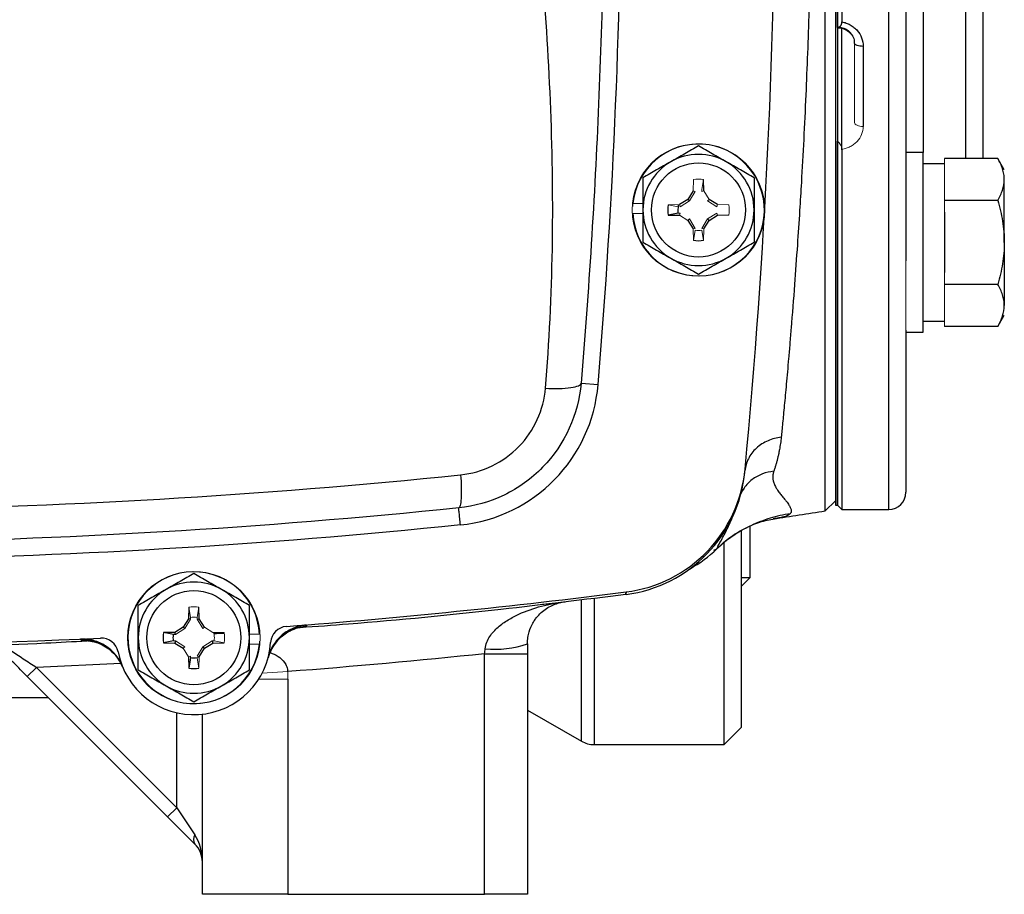
# Model space of a CAD drawing. Units: inches. Extents: x -55.5 to 41.3, y -26.2 to 33.
# Drawn here: x 33.4 to 37.9, y -1 to 3 of the extents above; entities that cross this region are included whole.
import ezdxf

# ---------------------------------------------------------------- set-up
doc = ezdxf.new("R2010")
doc.units = ezdxf.units.IN
doc.header["$MEASUREMENT"] = 0

msp = doc.modelspace()

# ---------------------------------------------------------------- linework, layer by layer
at = {"color": 7, "linetype": 'Continuous', "lineweight": 25}
for p, q in [((37.1658, 7.0287), (37.1658, 2.973)), ((37.1461, 2.9476), (37.1461, 7.009)), ((37.4611, 5.8846), (37.4611, 1.8735)), ((37.8154, 5.4135), (37.8154, 2.7933)), ((37.0895, 0.7221), (37.0895, 3.879)), ((37.1362, 3.6428), (37.1362, 0.7491)), ((37.1461, 3.6428), (37.1461, 0.7491)), ((37.1658, 2.3842), (37.1658, 2.9423)), ((37.2642, 2.8603), (37.2642, 2.492)), ((37.8154, 2.7933), (37.8154, 2.3446)), ((37.1461, 0.7491), (37.1461, 2.4248)), ((37.1658, 2.3868), (37.1658, 0.7294)), ((37.5398, 2.3716), (37.4611, 2.3716)), ((37.5398, 1.5448), (37.5398, 2.3716)), ((37.6382, 2.3204), (37.5398, 2.3204)), ((37.8839, 2.3446), (37.6382, 2.3446)), ((37.9138, 2.2928), (37.8839, 2.3446)), ((36.5309, 2.1948), (36.5299, 2.2471)), ((37.9138, 1.9582), (37.9138, 2.248)), ((36.4818, 2.1948), (36.4579, 2.1558)), ((36.4579, 2.1558), (36.4189, 2.1319)), ((36.4649, 2.1489), (36.4579, 2.1558)), ((36.5938, 2.1319), (36.5548, 2.1558)), ((37.8839, 2.1514), (37.6382, 2.1514)), ((36.4129, 2.0926), (36.3666, 2.0838)), ((37.6382, 2.0967), (37.6382, 1.8196)), ((36.3666, 2.0838), (36.4189, 2.0829)), ((36.4579, 2.059), (36.4818, 2.0199)), ((36.5309, 2.0199), (36.5548, 2.059)), ((36.5478, 2.0659), (36.5548, 2.059)), ((36.5548, 2.059), (36.5938, 2.0829)), ((37.9138, 1.9582), (37.9138, 1.6684)), ((37.8839, 1.765), (37.6382, 1.765)), ((37.5398, 1.596), (37.6382, 1.596)), ((37.8839, 1.5717), (37.9138, 1.6235)), ((37.4611, 1.5535), (37.4611, 0.8082)), ((37.4611, 1.5448), (37.5398, 1.5448)), ((37.8839, 1.5717), (37.6382, 1.5717)), ((35.9656, 1.31), (36.0441, 1.3035)), ((36.7208, 0.9141), (36.7201, 0.9069)), ((37.0895, 0.7221), (37.1362, 0.7688)), ((37.1362, 0.7491), (37.1461, 0.7491)), ((37.1461, 0.7491), (37.1658, 0.7294)), ((37.1658, 0.7294), (37.3823, 0.7294)), ((36.8556, 0.6867), (36.8502, 0.6858)), ((36.7425, 0.6511), (36.7425, 0.4145)), ((36.7032, 0.6317), (36.7032, -0.2745)), ((36.5772, 0.5418), (36.588, 0.5461)), ((36.6244, -0.3532), (36.6244, 0.5764)), ((36.7425, 0.4145), (36.7032, 0.4145)), ((36.7425, 0.4145), (36.7032, 0.3751)), ((34.1599, 0.2786), (34.159, 0.2263)), ((34.208, 0.2263), (34.2071, 0.2786)), ((35.7886, 0.2932), (35.8928, 0.3041)), ((34.1351, 0.1873), (34.096, 0.1634)), ((34.159, 0.2263), (34.1351, 0.1873)), ((34.142, 0.1804), (34.1351, 0.1873)), ((34.1685, 0.2236), (34.159, 0.2263)), ((34.1985, 0.2236), (34.208, 0.2263)), ((34.2319, 0.1873), (34.208, 0.2263)), ((34.096, 0.1634), (34.0437, 0.1625)), ((34.09, 0.1537), (34.0437, 0.1625)), ((34.0988, 0.1539), (34.096, 0.1634)), ((34.2752, 0.1593), (34.3231, 0.1628)), ((34.09, 0.1241), (34.0437, 0.1153)), ((34.0437, 0.1153), (34.096, 0.1144)), ((34.0988, 0.1239), (34.096, 0.1144)), ((34.096, 0.1144), (34.1351, 0.0904)), ((34.225, 0.0974), (34.2319, 0.0904)), ((34.2319, 0.0904), (34.2709, 0.1144)), ((34.2682, 0.1239), (34.2709, 0.1144)), ((34.2709, 0.1144), (34.3232, 0.1153)), ((34.159, 0.0514), (34.1599, -0.0009)), ((34.1687, 0.0454), (34.1599, -0.0009)), ((34.208, 0.0514), (34.2319, 0.0904)), ((35.5221, 0.0648), (35.7189, 0.0648)), ((35.5221, -1.0422), (35.5221, 0.0648)), ((35.7189, 0.0648), (35.7189, -1.0422)), ((33.4589, 0.0021), (33.4172, -0.0397)), ((33.4589, 0.0021), (34.1048, -0.6437)), ((34.063, -0.6855), (33.4172, -0.0397)), ((34.6166, -0.0517), (34.6166, -1.0422)), ((30.9158, -0.1367), (33.5142, -0.1367)), ((34.2229, -1.0422), (34.2229, -0.2132)), ((35.7189, -0.1941), (35.9671, -0.3374)), ((36.6244, -0.3532), (36.7032, -0.2745)), ((36.0262, -0.3532), (36.6244, -0.3532)), ((34.1048, -0.6437), (34.063, -0.6855)), ((34.1048, -0.6437), (34.1883, -0.769)), ((34.1883, -0.8108), (34.063, -0.6855)), ((34.6166, -1.0422), (34.2229, -1.0422)), ((34.6166, -1.0422), (35.5221, -1.0422)), ((35.7189, -1.0422), (35.5221, -1.0422))]:
    msp.add_line(p, q, dxfattribs=at)
at = {"color": 8, "linetype": 'Continuous', "lineweight": 25}
for p, q in [((37.3823, 1.6519), (37.3823, 7.0287)), ((37.7366, 2.7377), (37.7366, 5.4135)), ((37.5398, 5.3865), (37.5398, 2.7377)), ((37.5398, 2.7377), (37.5398, 2.3716)), ((37.7366, 2.3446), (37.7366, 2.7377)), ((36.4126, 2.0962), (36.4142, 2.1318)), ((37.3823, 0.7294), (37.3823, 1.6519)), ((36.0262, 0.3211), (36.0262, -0.3532)), ((35.9671, -0.3374), (35.9671, 0.3128)), ((34.7, 0.1913), (34.687, 0.1886)), ((33.6778, 0.1255), (33.6644, 0.1265)), ((33.8472, 0.0208), (33.4589, 0.0021)), ((34.1048, -0.6437), (34.1048, -0.2066))]:
    msp.add_line(p, q, dxfattribs=at)
at = {"color": 144, "linetype": 'Continuous', "lineweight": 18}
for p, q in [((37.2248, 2.5093), (37.2248, 2.8731)), ((37.6382, 2.3446), (37.6382, 2.3173)), ((37.6382, 2.3173), (37.6382, 2.1787)), ((36.4827, 2.2471), (36.4818, 2.1948)), ((36.5212, 2.2009), (36.5299, 2.2471)), ((36.4913, 2.1921), (36.4649, 2.1489)), ((36.4913, 2.1921), (36.4818, 2.1948)), ((36.5213, 2.1921), (36.5212, 2.2009)), ((36.5213, 2.1921), (36.5309, 2.1948)), ((36.5548, 2.1558), (36.5309, 2.1948)), ((37.6382, 2.1787), (37.6382, 2.1514)), ((36.2046, 2.137), (36.2504, 2.137)), ((36.4189, 2.1319), (36.3666, 2.131)), ((36.4129, 2.1222), (36.3666, 2.131)), ((36.4217, 2.1224), (36.4189, 2.1319)), ((36.4649, 2.1489), (36.4217, 2.1224)), ((36.5478, 2.1489), (36.5548, 2.1558)), ((36.591, 2.1224), (36.5478, 2.1489)), ((36.591, 2.1224), (36.5938, 2.1319)), ((36.6461, 2.131), (36.5938, 2.1319)), ((37.6382, 2.1514), (37.6382, 2.0967)), ((36.2036, 2.0916), (36.2504, 2.0916)), ((36.4129, 2.0926), (36.4217, 2.0924)), ((36.4217, 2.0924), (36.4189, 2.0829)), ((36.5478, 2.0659), (36.591, 2.0924)), ((36.591, 2.0924), (36.5938, 2.0829)), ((36.4189, 2.0829), (36.4579, 2.059)), ((36.4649, 2.0659), (36.4579, 2.059)), ((36.4649, 2.0659), (36.4913, 2.0227)), ((36.5213, 2.0227), (36.5478, 2.0659)), ((36.5938, 2.0829), (36.6461, 2.0838)), ((36.4913, 2.0227), (36.4818, 2.0199)), ((36.4818, 2.0199), (36.4827, 1.9676)), ((36.4915, 2.0139), (36.4827, 1.9676)), ((36.5212, 2.0139), (36.5299, 1.9676)), ((36.5213, 2.0227), (36.5309, 2.0199)), ((36.5299, 1.9676), (36.5309, 2.0199)), ((37.4611, 1.5535), (37.4611, 1.8735)), ((37.6382, 1.8196), (37.6382, 1.765)), ((37.6382, 1.765), (37.6382, 1.7376)), ((37.6382, 1.7376), (37.6382, 1.5991)), ((37.6382, 1.5991), (37.6382, 1.5717)), ((35.5221, 0.7614), (35.5244, 0.76)), ((34.1687, 0.2324), (34.1599, 0.2786)), ((34.1983, 0.2324), (34.2071, 0.2786)), ((34.1687, 0.2324), (34.1685, 0.2236)), ((34.1985, 0.2236), (34.1983, 0.2324)), ((34.1685, 0.2236), (34.142, 0.1804)), ((34.225, 0.1804), (34.1985, 0.2236)), ((34.225, 0.1804), (34.2319, 0.1873)), ((34.2709, 0.1634), (34.2319, 0.1873)), ((34.0988, 0.1539), (34.09, 0.1537)), ((34.142, 0.1804), (34.0988, 0.1539)), ((34.3232, 0.1625), (34.2709, 0.1634)), ((34.2737, 0.1648), (34.2768, 0.1537)), ((34.4862, 0.1546), (34.4394, 0.1546)), ((34.09, 0.1241), (34.0988, 0.1239)), ((34.0988, 0.1239), (34.142, 0.0974)), ((34.142, 0.0974), (34.1351, 0.0904)), ((34.1985, 0.0542), (34.225, 0.0974)), ((34.225, 0.0974), (34.2682, 0.1239)), ((34.2682, 0.1239), (34.277, 0.1241)), ((34.277, 0.1241), (34.3232, 0.1153)), ((34.4852, 0.1093), (34.4394, 0.1093)), ((34.1351, 0.0904), (34.159, 0.0514)), ((34.1685, 0.0542), (34.159, 0.0514)), ((34.1685, 0.0542), (34.1687, 0.0454)), ((34.208, 0.0483), (34.1983, 0.0456)), ((34.1983, 0.0454), (34.2071, -0.0009)), ((34.1985, 0.0542), (34.208, 0.0514)), ((34.2071, -0.0009), (34.208, 0.0514)), ((34.4981, -0.0241), (34.6156, -0.0172)), ((34.4822, -0.0517), (34.6166, -0.0517))]:
    msp.add_line(p, q, dxfattribs=at)
at = {"color": 7, "linetype": 'Continuous', "lineweight": 25, "flags": 128}
msp.add_lwpolyline([(37.2642, 2.8603), (37.2565, 2.8606), (37.2491, 2.8613), (37.2423, 2.8625), (37.2364, 2.8641), (37.2315, 2.866), (37.2278, 2.8682), (37.2256, 2.8706), (37.2248, 2.8731)], dxfattribs=at)
at = {"color": 144, "linetype": 'Continuous', "lineweight": 18, "flags": 128}
msp.add_lwpolyline([(37.2642, 2.492), (37.2565, 2.4923), (37.2491, 2.4933), (37.2423, 2.4949), (37.2364, 2.4971), (37.2315, 2.4997), (37.2278, 2.5027), (37.2256, 2.5059), (37.2248, 2.5093)], dxfattribs=at)
at = {"color": 144, "linetype": 'Continuous', "lineweight": 18}
for centre in [(36.5063, 2.1074), (34.1835, 0.1389)]:
    msp.add_circle(centre, 0.3051, dxfattribs=at)
at = {"color": 7, "linetype": 'Continuous', "lineweight": 25}
for centre in [(36.5063, 2.1074), (34.1835, 0.1389)]:
    msp.add_circle(centre, 0.2165, dxfattribs=at)
for centre, radius, start, end in [((5.3646, 3.879), 31.4961, 354.59969, 5.40031), ((5.3646, 3.879), 30.7874, 355.20119, 4.79881), ((36.5063, 2.1074), 0.3031, 182.9777, 174.3905), ((36.5063, 2.1074), 0.2559, 60, 120), ((36.5063, 2.1074), 0.2559, 120, 180), ((36.5063, 2.1074), 0.2559, 0, 60), ((36.5063, 2.1074), 0.1417, 170.4059, 189.5941), ((36.5063, 2.1074), 0.2559, 180, 240), ((36.5063, 2.1074), 0.2559, 300, 0), ((36.5063, 2.1074), 0.1417, 260.4059, 279.5941), ((36.5063, 2.1074), 0.2559, 240, 300), ((35.3379, 1.3627), 0.7087, 275.8975, 355.2012), ((36.0937, 0.9741), 0.6299, 277.2191, 354.5997), ((36.0927, 0.9628), 0.6299, 277.2911, 354.6067), ((37.3823, 0.8082), 0.0787, 270, 360), ((32.215, 31.8387), 31.4961, 278.46291, 278.90325), ((36.1618, 1.0014), 0.6248, 299.2826, 313.3863), ((34.1835, 0.1389), 0.3031, 2.9777, 354.3905), ((34.1835, 0.1389), 0.2559, 60, 120), ((34.1835, 0.1389), 0.2559, 120, 180), ((34.1835, 0.1389), 0.2559, 0, 60), ((32.215, 31.5956), 31.4961, 274.36062, 277.21907), ((34.7156, -0.0049), 0.1968, 94.5228, 164.8756), ((34.6157, 0.1122), 0.0787, 94.3606, 176.4641), ((32.215, 31.5956), 31.4961, 267.19902, 272.80098), ((33.7579, 0.0585), 0.0787, 10.6975, 92.801), ((34.1835, 0.1389), 0.2559, 180, 240), ((34.1835, 0.1389), 0.1417, 170.4059, 189.5941), ((34.1835, 0.1389), 0.2559, 300, 0), ((33.6735, -0.0701), 0.1968, 22.2874, 92.642), ((34.1835, 0.1389), 0.3543, 190.6975, 356.4641), ((35.572, 0.5213), 0.4358, 263.7373, 289.7026), ((34.1835, 0.1389), 0.1417, 260.4059, 279.5941), ((34.1835, 0.1389), 0.2559, 240, 300), ((36.0262, -0.2351), 0.1181, 240, 270), ((34.2182, -0.7899), 0.0365, 145.1431, 214.8569), ((34.1048, -0.8943), 0.1181, 360, 45)]:
    msp.add_arc(centre, radius, start, end, dxfattribs=at)
at = {"color": 144, "linetype": 'Continuous', "lineweight": 18}
for centre, radius, start, end in [((36.5063, 2.1074), 0.1417, 80.4059, 99.5941), ((36.5063, 2.1074), 0.3031, 174.3905, 177.0223), ((36.5063, 2.1074), 0.1417, 350.4059, 9.5941), ((34.1835, 0.1389), 0.1417, 80.4059, 99.5941), ((34.1835, 0.1389), 0.1417, 350.4059, 9.5941), ((34.1835, 0.1389), 0.3031, 354.3905, 357.0223)]:
    msp.add_arc(centre, radius, start, end, dxfattribs=at)
at = {"color": 7, "linetype": 'Continuous', "lineweight": 25}
msp.add_ellipse((34.1048, -0.8943), major_axis=(0, 0.1772), ratio=0.666667, start_param=4.712389, end_param=5.497787, dxfattribs=at)
for points, knots in [([(36.887, 6.6966), (36.8875, 6.6911), (36.8887, 6.6798), (36.8904, 6.6619), (36.8923, 6.643), (36.8943, 6.6229), (36.8964, 6.6016), (36.8986, 6.5791), (36.9008, 6.5552), (36.9032, 6.53), (36.9057, 6.5034), (36.9083, 6.4754), (36.911, 6.4458), (36.9138, 6.4147), (36.9167, 6.3821), (36.9197, 6.3477), (36.9228, 6.3117), (36.926, 6.274), (36.9293, 6.2344), (36.9368, 6.144), (36.9476, 6.0059), (36.9606, 5.8233), (36.9711, 5.6649), (36.9824, 5.4811), (36.994, 5.2617), (37.0057, 4.9967), (37.0168, 4.6811), (37.0252, 4.3098), (37.0274, 4.0214), (37.0274, 3.737), (37.0252, 3.4485), (37.0157, 3.031), (37.0003, 2.6208), (36.9849, 2.3179), (36.9711, 2.093), (36.9606, 1.9346), (36.9476, 1.7519), (36.9359, 1.6025), (36.9267, 1.4921), (36.921, 1.4248), (36.9156, 1.3631), (36.9105, 1.3066), (36.9058, 1.255), (36.9014, 1.2082), (36.8973, 1.1657), (36.8935, 1.1274), (36.8901, 1.0929), (36.888, 1.0717), (36.887, 1.0615)], [0, 0, 0, 0, 0.005073, 0.010364, 0.015875, 0.021603, 0.02755, 0.033716, 0.0401, 0.046702, 0.053522, 0.06056, 0.067817, 0.075291, 0.082983, 0.090892, 0.09902, 0.107364, 0.115926, 0.124706, 0.164917, 0.199105, 0.227278, 0.249446, 0.293749, 0.335455, 0.374573, 0.438049, 0.49998, 0.500028, 0.561965, 0.625453, 0.685108, 0.750602, 0.772761, 0.800935, 0.835131, 0.875361, 0.890995, 0.905927, 0.920155, 0.933679, 0.946497, 0.958611, 0.970018, 0.980719, 0.990713, 1, 1, 1, 1]), ([(35.9656, 6.448), (36.0014, 6.0222), (36.0281, 5.5975), (36.064, 4.745), (36.0731, 4.3173), (36.0734, 3.4581), (36.0645, 3.0268), (36.0284, 2.1653), (36.0013, 1.7352), (35.9656, 1.31)], [0, 0, 0, 0, 0.25, 0.25, 0.5, 0.5, 0.75, 0.75, 1, 1, 1, 1]), ([(35.8021, 1.2868), (35.8378, 1.7131), (35.8424, 2.1413), (35.8101, 2.9976), (35.7733, 3.4258), (35.6806, 4.2806), (35.6247, 4.7072), (35.5182, 5.5608), (35.4675, 5.9878), (35.4315, 6.4175)], [0, 0, 0, 0, 0.25, 0.25, 0.5, 0.5, 0.75, 0.75, 1, 1, 1, 1]), ([(37.1461, 2.9476), (37.1486, 2.9482), (37.151, 2.9491), (37.1556, 2.9515), (37.1577, 2.953), (37.1615, 2.9572), (37.1631, 2.9598), (37.1652, 2.9658), (37.1658, 2.9693), (37.1658, 2.973)], [0, 0, 0, 0, 0.25, 0.25, 0.5, 0.5, 0.75, 0.75, 1, 1, 1, 1]), ([(37.1658, 2.973), (37.1727, 2.9719), (37.1795, 2.9701), (37.1925, 2.9656), (37.1988, 2.9627), (37.2109, 2.956), (37.2166, 2.9521), (37.2272, 2.9435), (37.2321, 2.9388), (37.2455, 2.9233), (37.2524, 2.9118), (37.2618, 2.8866), (37.2642, 2.8736), (37.2642, 2.8603)], [0, 0, 0, 0, 0.125, 0.125, 0.25, 0.25, 0.375, 0.375, 0.5, 0.5, 0.75, 0.75, 1, 1, 1, 1]), ([(37.1462, 2.9455), (37.1525, 2.9455), (37.1684, 2.9455), (37.1921, 2.9344), (37.2124, 2.9151), (37.224, 2.893), (37.2235, 2.8786), (37.2233, 2.873)], [0, 0, 0, 0, 0.14885, 0.377375, 0.609659, 0.849122, 1, 1, 1, 1]), ([(36.5063, 2.4029), (36.4854, 2.3908), (36.4643, 2.3786), (36.4217, 2.354), (36.4002, 2.3416), (36.3784, 2.329)], [0, 0, 0, 0, 0.5, 0.5, 1, 1, 1, 1]), ([(36.6343, 2.329), (36.6234, 2.3353), (36.6125, 2.3416), (36.5909, 2.354), (36.5802, 2.3602), (36.5483, 2.3787), (36.5272, 2.3908), (36.5063, 2.4029)], [0, 0, 0, 0, 0.25, 0.25, 0.5, 0.5, 1, 1, 1, 1]), ([(36.3784, 2.329), (36.3675, 2.3227), (36.3566, 2.3164), (36.335, 2.304), (36.3243, 2.2978), (36.2924, 2.2793), (36.2713, 2.2672), (36.2504, 2.2551)], [0, 0, 0, 0, 0.25, 0.25, 0.5, 0.5, 1, 1, 1, 1]), ([(36.7622, 2.2551), (36.7413, 2.2672), (36.7202, 2.2794), (36.6776, 2.304), (36.6561, 2.3164), (36.6343, 2.329)], [0, 0, 0, 0, 0.5, 0.5, 1, 1, 1, 1]), ([(37.9138, 2.248), (37.9138, 2.2562), (37.9131, 2.2644), (37.9104, 2.2807), (37.9083, 2.2888), (37.9005, 2.3129), (37.893, 2.3288), (37.8839, 2.3446)], [0, 0, 0, 0, 0.25, 0.25, 0.5, 0.5, 1, 1, 1, 1]), ([(36.2504, 2.2551), (36.2504, 2.2311), (36.2504, 2.2065), (36.2504, 2.1572), (36.2504, 2.1324), (36.2504, 2.1074)], [0, 0, 0, 0, 0.5, 0.5, 1, 1, 1, 1]), ([(36.7622, 2.2551), (36.7622, 2.2311), (36.7622, 2.2065), (36.7622, 2.1572), (36.7622, 2.1324), (36.7622, 2.1074)], [0, 0, 0, 0, 0.5, 0.5, 1, 1, 1, 1]), ([(37.8839, 2.1514), (37.893, 2.1672), (37.9006, 2.1831), (37.911, 2.2153), (37.9138, 2.2315), (37.9138, 2.248)], [0, 0, 0, 0, 0.5, 0.5, 1, 1, 1, 1]), ([(37.8839, 2.1514), (37.893, 2.1199), (37.9006, 2.0878), (37.911, 2.0233), (37.9138, 1.9908), (37.9138, 1.9582)], [0, 0, 0, 0, 0.5, 0.5, 1, 1, 1, 1]), ([(36.2504, 2.1074), (36.2504, 2.0824), (36.2504, 2.057), (36.2504, 2.0077), (36.2504, 1.9835), (36.2504, 1.9596)], [0, 0, 0, 0, 0.5, 0.5, 1, 1, 1, 1]), ([(36.7622, 2.1074), (36.7622, 2.0824), (36.7622, 2.057), (36.7622, 2.0077), (36.7622, 1.9835), (36.7622, 1.9596)], [0, 0, 0, 0, 0.5, 0.5, 1, 1, 1, 1]), ([(36.2504, 1.9596), (36.2714, 1.9476), (36.2924, 1.9354), (36.335, 1.9108), (36.3566, 1.8984), (36.3784, 1.8858)], [0, 0, 0, 0, 0.5, 0.5, 1, 1, 1, 1]), ([(36.6343, 1.8858), (36.6451, 1.892), (36.656, 1.8983), (36.6776, 1.9108), (36.6883, 1.917), (36.7203, 1.9354), (36.7414, 1.9476), (36.7622, 1.9596)], [0, 0, 0, 0, 0.25, 0.25, 0.5, 0.5, 1, 1, 1, 1]), ([(37.9138, 1.9582), (37.9138, 1.9255), (37.9109, 1.8924), (37.9004, 1.8278), (37.8929, 1.7962), (37.8839, 1.765)], [0, 0, 0, 0, 0.5, 0.5, 1, 1, 1, 1]), ([(36.3784, 1.8858), (36.3892, 1.8795), (36.4001, 1.8732), (36.4217, 1.8607), (36.4324, 1.8546), (36.4644, 1.8361), (36.4854, 1.824), (36.5063, 1.8119)], [0, 0, 0, 0, 0.25, 0.25, 0.5, 0.5, 1, 1, 1, 1]), ([(36.5063, 1.8119), (36.5273, 1.824), (36.5483, 1.8362), (36.591, 1.8608), (36.6125, 1.8732), (36.6343, 1.8858)], [0, 0, 0, 0, 0.5, 0.5, 1, 1, 1, 1]), ([(37.9138, 1.6684), (37.9138, 1.6766), (37.9131, 1.6848), (37.9104, 1.7011), (37.9083, 1.7092), (37.9005, 1.7333), (37.893, 1.7492), (37.8839, 1.765)], [0, 0, 0, 0, 0.25, 0.25, 0.5, 0.5, 1, 1, 1, 1]), ([(37.8839, 1.5717), (37.893, 1.5876), (37.9006, 1.6035), (37.911, 1.6356), (37.9138, 1.6519), (37.9138, 1.6684)], [0, 0, 0, 0, 0.5, 0.5, 1, 1, 1, 1]), ([(35.9656, 1.31), (35.9536, 1.1673), (35.8916, 1.0283), (35.7376, 0.8703), (35.6778, 0.8273), (35.5456, 0.7635), (35.4744, 0.7436), (35.4026, 0.7362)], [0, 0, 0, 0, 0.5, 0.5, 0.75, 0.75, 1, 1, 1, 1]), ([(35.4115, 0.8886), (35.4612, 0.8938), (35.5106, 0.9076), (35.6024, 0.9519), (35.6438, 0.9817), (35.7507, 1.0913), (35.7937, 1.1878), (35.8021, 1.2868)], [0, 0, 0, 0, 0.25, 0.25, 0.5, 0.5, 1, 1, 1, 1]), ([(35.8021, 1.2868), (35.8227, 1.2858), (35.844, 1.2854), (35.8841, 1.2864), (35.9028, 1.2878), (35.9337, 1.2922), (35.9457, 1.2952), (35.9615, 1.3021), (35.9653, 1.3061), (35.9656, 1.31)], [0, 0, 0, 0, 0.25, 0.25, 0.5, 0.5, 0.75, 0.75, 1, 1, 1, 1]), ([(36.887, 1.0615), (36.8669, 1.0592), (36.8461, 1.054), (36.8067, 1.0371), (36.7882, 1.0253), (36.757, 0.9966), (36.7445, 0.9798), (36.7269, 0.9443), (36.7219, 0.9258), (36.7202, 0.908)], [0, 0, 0, 0, 0.25, 0.25, 0.5, 0.5, 0.75, 0.75, 1, 1, 1, 1]), ([(36.887, 1.0615), (36.8865, 1.0567), (36.8855, 1.0471), (36.8836, 1.0328), (36.8814, 1.0184), (36.8789, 1.0041), (36.8761, 0.9897), (36.873, 0.9753), (36.8695, 0.961), (36.8658, 0.9467), (36.8618, 0.9325), (36.8575, 0.9184), (36.8544, 0.9092), (36.8528, 0.9045)], [0, 0, 0, 0, 0.082496, 0.166652, 0.252476, 0.339976, 0.429159, 0.520034, 0.612605, 0.706881, 0.802868, 0.900572, 1, 1, 1, 1]), ([(35.4115, 0.8886), (35.4129, 0.8689), (35.4139, 0.8488), (35.4148, 0.8113), (35.4146, 0.794), (35.4129, 0.7655), (35.4115, 0.7544), (35.4076, 0.7399), (35.4052, 0.7364), (35.4026, 0.7362)], [0, 0, 0, 0, 0.25, 0.25, 0.5, 0.5, 0.75, 0.75, 1, 1, 1, 1]), ([(36.8528, 0.9045), (36.8354, 0.9029), (36.8177, 0.899), (36.7837, 0.8862), (36.7675, 0.8772), (36.7387, 0.8552), (36.7263, 0.842), (36.7064, 0.8135), (36.699, 0.7981), (36.6941, 0.7826)], [0, 0, 0, 0, 0.25, 0.25, 0.5, 0.5, 0.75, 0.75, 1, 1, 1, 1]), ([(36.8528, 0.9045), (36.8522, 0.9029), (36.8511, 0.8995), (36.8499, 0.8945), (36.849, 0.8894), (36.8485, 0.8844), (36.8482, 0.8794), (36.8483, 0.8744), (36.8487, 0.8694), (36.85, 0.8603), (36.854, 0.847), (36.8615, 0.8313), (36.8712, 0.8159), (36.8823, 0.8008), (36.8932, 0.7875), (36.9029, 0.7762), (36.9104, 0.7668), (36.9172, 0.7578), (36.9228, 0.7495), (36.9272, 0.742), (36.9304, 0.7351), (36.9324, 0.7288), (36.9333, 0.7232), (36.9329, 0.7181), (36.9314, 0.7134), (36.9294, 0.7107), (36.9284, 0.7093)], [0, 0, 0, 0, 0.014582, 0.029446, 0.044601, 0.060057, 0.075823, 0.091906, 0.108315, 0.125057, 0.182746, 0.250682, 0.30576, 0.376937, 0.455317, 0.502934, 0.55861, 0.612878, 0.665765, 0.717299, 0.767513, 0.816438, 0.86411, 0.910567, 0.955849, 1, 1, 1, 1]), ([(35.4107, 0.6578), (35.4097, 0.6681), (35.4086, 0.6783), (35.4066, 0.6973), (35.4057, 0.706), (35.4042, 0.7205), (35.4036, 0.7263), (35.4028, 0.7341), (35.4026, 0.7362), (35.4026, 0.7362)], [0, 0, 0, 0, 0.25, 0.25, 0.5, 0.5, 0.75, 0.75, 1, 1, 1, 1]), ([(36.5861, 0.5454), (36.606, 0.5633), (36.6474, 0.6007), (36.7164, 0.6421), (36.7882, 0.6731), (36.834, 0.6821), (36.8568, 0.6866)], [0, 0, 0, 0, 0.235216, 0.490773, 0.74638, 1, 1, 1, 1]), ([(36.9284, 0.7093), (36.8975, 0.7048), (36.8665, 0.698), (36.8057, 0.6795), (36.7759, 0.668), (36.7183, 0.6403), (36.6906, 0.6243), (36.6383, 0.5885), (36.6137, 0.5686), (36.591, 0.5474)], [0, 0, 0, 0, 0.25, 0.25, 0.5, 0.5, 0.75, 0.75, 1, 1, 1, 1]), ([(34.1835, 0.4344), (34.1626, 0.4223), (34.1415, 0.4101), (34.0989, 0.3855), (34.0773, 0.3731), (34.0555, 0.3605)], [0, 0, 0, 0, 0.5, 0.5, 1, 1, 1, 1]), ([(34.3114, 0.3605), (34.3006, 0.3668), (34.2897, 0.3731), (34.2681, 0.3855), (34.2574, 0.3917), (34.2254, 0.4102), (34.2044, 0.4223), (34.1835, 0.4344)], [0, 0, 0, 0, 0.25, 0.25, 0.5, 0.5, 1, 1, 1, 1]), ([(34.0555, 0.3605), (34.0447, 0.3542), (34.0338, 0.3479), (34.0122, 0.3355), (34.0015, 0.3293), (33.9695, 0.3108), (33.9485, 0.2987), (33.9276, 0.2866)], [0, 0, 0, 0, 0.25, 0.25, 0.5, 0.5, 1, 1, 1, 1]), ([(34.4394, 0.2866), (34.4185, 0.2987), (34.3974, 0.3109), (34.3548, 0.3355), (34.3332, 0.3479), (34.3114, 0.3605)], [0, 0, 0, 0, 0.5, 0.5, 1, 1, 1, 1]), ([(34.6735, 0.1861), (34.7474, 0.1914), (35.0557, 0.2136), (35.5557, 0.2633), (35.9807, 0.3154), (36.1725, 0.3389)], [0, 0, 0, 0, 0.147505, 0.615363, 1, 1, 1, 1]), ([(33.9276, 0.1389), (33.9276, 0.1639), (33.9276, 0.1892), (33.9276, 0.2385), (33.9276, 0.2627), (33.9276, 0.2866)], [0, 0, 0, 0, 0.5, 0.5, 1, 1, 1, 1]), ([(34.4394, 0.1389), (34.4394, 0.1639), (34.4394, 0.1892), (34.4394, 0.2385), (34.4394, 0.2627), (34.4394, 0.2866)], [0, 0, 0, 0, 0.5, 0.5, 1, 1, 1, 1]), ([(35.5245, 0.0882), (35.5255, 0.0985), (35.5281, 0.1083), (35.5354, 0.127), (35.5402, 0.1359), (35.5566, 0.1608), (35.5697, 0.1747), (35.5913, 0.1936), (35.5988, 0.1995), (35.6141, 0.2106), (35.622, 0.2158), (35.6459, 0.2304), (35.6624, 0.2391), (35.7133, 0.2624), (35.7483, 0.2744), (35.8018, 0.2884), (35.8198, 0.2924), (35.8561, 0.2992), (35.8745, 0.3019), (35.8928, 0.3041)], [0, 0, 0, 0, 0.0625, 0.0625, 0.125, 0.125, 0.25, 0.25, 0.3125, 0.3125, 0.375, 0.375, 0.5, 0.5, 0.75, 0.75, 0.875, 0.875, 1, 1, 1, 1]), ([(35.7189, 0.1111), (35.7189, 0.1213), (35.7197, 0.1309), (35.7224, 0.149), (35.7244, 0.1576), (35.7313, 0.1813), (35.7372, 0.1945), (35.747, 0.212), (35.7505, 0.2174), (35.7576, 0.2275), (35.7613, 0.2322), (35.7725, 0.2454), (35.7804, 0.253), (35.7966, 0.2666), (35.8049, 0.2724), (35.8218, 0.2825), (35.8304, 0.2867), (35.8478, 0.2939), (35.8567, 0.2968), (35.8746, 0.3014), (35.8837, 0.303), (35.8928, 0.3041)], [0, 0, 0, 0, 0.0625, 0.0625, 0.125, 0.125, 0.25, 0.25, 0.3125, 0.3125, 0.375, 0.375, 0.5, 0.5, 0.625, 0.625, 0.75, 0.75, 0.875, 0.875, 1, 1, 1, 1]), ([(34.526, 0.047), (34.5303, 0.0598), (34.5386, 0.085), (34.5598, 0.1171), (34.5839, 0.1426), (34.6086, 0.161), (34.6312, 0.1733), (34.6494, 0.1804), (34.6623, 0.1843), (34.6704, 0.1862), (34.6739, 0.1868), (34.6735, 0.1868), (34.6734, 0.1867)], [0, 0, 0, 0, 0.133646, 0.261772, 0.378475, 0.483437, 0.57486, 0.65444, 0.732287, 0.825438, 0.946377, 1, 1, 1, 1]), ([(34.7016, 0.1971), (34.6987, 0.1968), (34.693, 0.1963), (34.6845, 0.195), (34.676, 0.1934), (34.6675, 0.1914), (34.659, 0.189), (34.6506, 0.1862), (34.6358, 0.1805), (34.615, 0.17), (34.5905, 0.1526), (34.5685, 0.1311), (34.554, 0.1118), (34.5443, 0.0954), (34.538, 0.083), (34.5316, 0.0677), (34.5283, 0.0563), (34.5265, 0.0501)], [0, 0, 0, 0, 0.035002, 0.070293, 0.105873, 0.141742, 0.1779, 0.214346, 0.251082, 0.372532, 0.500735, 0.618936, 0.75032, 0.796303, 0.853246, 0.921146, 1, 1, 1, 1]), ([(34.687, 0.1886), (34.6863, 0.1883), (34.6853, 0.1878), (34.6764, 0.1869), (34.6734, 0.1866)], [0, 0, 0, 0, 0.660663, 1, 1, 1, 1]), ([(33.9276, -0.0089), (33.9276, 0.0152), (33.9276, 0.0398), (33.9276, 0.0891), (33.9276, 0.1139), (33.9276, 0.1389)], [0, 0, 0, 0, 0.5, 0.5, 1, 1, 1, 1]), ([(34.0902, 0.1241), (34.0894, 0.129), (34.089, 0.1339), (34.089, 0.1438), (34.0894, 0.1488), (34.0902, 0.1537)], [0, 0, 0, 0, 0.5, 0.5, 1, 1, 1, 1]), ([(34.3232, 0.1591), (34.3216, 0.1589), (34.3077, 0.158), (34.291, 0.157), (34.2762, 0.156)], [0, 0, 0, 0, 0.117061, 1, 1, 1, 1]), ([(34.4394, -0.0089), (34.4394, 0.0152), (34.4394, 0.0398), (34.4394, 0.0891), (34.4394, 0.1139), (34.4394, 0.1389)], [0, 0, 0, 0, 0.5, 0.5, 1, 1, 1, 1]), ([(32.215, 0.0883), (32.4238, 0.0897), (32.8529, 0.0926), (33.3451, 0.1058), (33.6283, 0.121), (33.6914, 0.1244)], [0, 0, 0, 0, 0.424059, 0.871602, 1, 1, 1, 1]), ([(33.8542, 0.008), (33.8531, 0.0108), (33.8509, 0.0161), (33.8472, 0.0237), (33.8436, 0.0306), (33.8399, 0.037), (33.8363, 0.0427), (33.8328, 0.0479), (33.8294, 0.0526), (33.8263, 0.0567), (33.8175, 0.0676), (33.8022, 0.0834), (33.7776, 0.1019), (33.7512, 0.1161), (33.7271, 0.1246), (33.7074, 0.1291), (33.6923, 0.1313), (33.6772, 0.1324), (33.6672, 0.1321), (33.6622, 0.132)], [0, 0, 0, 0, 0.03661, 0.071042, 0.103298, 0.133376, 0.161276, 0.186999, 0.210544, 0.231911, 0.2511, 0.382508, 0.500754, 0.628919, 0.750332, 0.814047, 0.876897, 0.938881, 1, 1, 1, 1]), ([(33.6914, 0.1251), (33.6888, 0.1251), (33.6795, 0.1249), (33.6785, 0.1252), (33.6778, 0.1255)], [0, 0, 0, 0, 0.275158, 1, 1, 1, 1]), ([(33.6915, 0.1253), (33.6914, 0.1253), (33.691, 0.1253), (33.6946, 0.1251), (33.7035, 0.1242), (33.7193, 0.1214), (33.7425, 0.1148), (33.7705, 0.1022), (33.801, 0.0816), (33.8293, 0.0519), (33.8481, 0.0251), (33.8536, 0.0076), (33.8546, 0.0043)], [0, 0, 0, 0, 0.039774, 0.163572, 0.262622, 0.354117, 0.444346, 0.552684, 0.678437, 0.816381, 0.965036, 1, 1, 1, 1]), ([(33.4172, -0.0397), (33.3961, -0.0186), (33.3753, 0.0021), (33.3449, 0.0326), (33.3351, 0.0424), (33.3162, 0.0613), (33.3071, 0.0704), (33.2984, 0.0791)], [0, 0, 0, 0, 0.5, 0.5, 0.75, 0.75, 1, 1, 1, 1]), ([(33.3416, 0.0798), (33.3506, 0.0739), (33.3598, 0.0678), (33.3788, 0.0552), (33.3886, 0.0487), (33.4184, 0.029), (33.4386, 0.0156), (33.4589, 0.0021)], [0, 0, 0, 0, 0.25, 0.25, 0.5, 0.5, 1, 1, 1, 1]), ([(34.1983, 0.0456), (34.1934, 0.0448), (34.1885, 0.0444), (34.1785, 0.0444), (34.1736, 0.0448), (34.1687, 0.0456)], [0, 0, 0, 0, 0.5, 0.5, 1, 1, 1, 1]), ([(33.9276, -0.0089), (33.9485, -0.0209), (33.9696, -0.0331), (34.0122, -0.0577), (34.0337, -0.0701), (34.0555, -0.0827)], [0, 0, 0, 0, 0.5, 0.5, 1, 1, 1, 1]), ([(34.3114, -0.0827), (34.3223, -0.0765), (34.3332, -0.0702), (34.3548, -0.0577), (34.3655, -0.0515), (34.3975, -0.0331), (34.4185, -0.0209), (34.4394, -0.0089)], [0, 0, 0, 0, 0.25, 0.25, 0.5, 0.5, 1, 1, 1, 1]), ([(34.0555, -0.0827), (34.0664, -0.089), (34.0773, -0.0953), (34.0989, -0.1078), (34.1096, -0.1139), (34.1416, -0.1324), (34.1626, -0.1446), (34.1835, -0.1566)], [0, 0, 0, 0, 0.25, 0.25, 0.5, 0.5, 1, 1, 1, 1]), ([(34.1835, -0.1566), (34.2044, -0.1445), (34.2255, -0.1323), (34.2681, -0.1077), (34.2896, -0.0953), (34.3114, -0.0827)], [0, 0, 0, 0, 0.5, 0.5, 1, 1, 1, 1])]:
    msp.add_open_spline(points, degree=3, knots=knots, dxfattribs=at)
at = {"color": 144, "linetype": 'Continuous', "lineweight": 18}
for points, knots in [([(37.2248, 2.8731), (37.2248, 2.878), (37.2243, 2.883), (37.2223, 2.8926), (37.2208, 2.8975), (37.2169, 2.9067), (37.2145, 2.9111), (37.2088, 2.9194), (37.2055, 2.9233), (37.1946, 2.934), (37.1859, 2.9397), (37.1669, 2.9475), (37.1565, 2.9495), (37.1461, 2.9495)], [0, 0, 0, 0, 0.125, 0.125, 0.25, 0.25, 0.375, 0.375, 0.5, 0.5, 0.75, 0.75, 1, 1, 1, 1]), ([(37.2642, 2.492), (37.2642, 2.4794), (37.2618, 2.4671), (37.2524, 2.4435), (37.2455, 2.4327), (37.2321, 2.4184), (37.2272, 2.414), (37.2166, 2.406), (37.2109, 2.4024), (37.1988, 2.3962), (37.1925, 2.3936), (37.1795, 2.3894), (37.1727, 2.3878), (37.1658, 2.3868)], [0, 0, 0, 0, 0.25, 0.25, 0.5, 0.5, 0.625, 0.625, 0.75, 0.75, 0.875, 0.875, 1, 1, 1, 1]), ([(37.1658, 2.3868), (37.1658, 2.3901), (37.1652, 2.3937), (37.1631, 2.4009), (37.1615, 2.4045), (37.1559, 2.4143), (37.1511, 2.4199), (37.1461, 2.4248)], [0, 0, 0, 0, 0.25, 0.25, 0.5, 0.5, 1, 1, 1, 1]), ([(34.1687, 0.2322), (34.1736, 0.233), (34.1785, 0.2334), (34.1885, 0.2334), (34.1934, 0.233), (34.1983, 0.2322)], [0, 0, 0, 0, 0.5, 0.5, 1, 1, 1, 1]), ([(34.2768, 0.1537), (34.2776, 0.1488), (34.278, 0.1438), (34.278, 0.1339), (34.2776, 0.129), (34.2768, 0.1241)], [0, 0, 0, 0, 0.5, 0.5, 1, 1, 1, 1])]:
    msp.add_open_spline(points, degree=3, knots=knots, dxfattribs=at)
for points in [[(36.4129, 2.0926), (36.4113, 2.1024), (36.4113, 2.1124), (36.4129, 2.1222)], [(36.5212, 2.0139), (36.5114, 2.0124), (36.5013, 2.0124), (36.4915, 2.0139)], [(34.6156, -0.0172), (34.6162, -0.0287), (34.6166, -0.0402), (34.6166, -0.0517)]]:
    msp.add_open_spline(points, degree=3, dxfattribs=at)
at = {"color": 7, "linetype": 'Continuous', "lineweight": 25}
for points in [[(32.634, 0.7268), (33.5652, 0.7393), (34.491, 0.7935), (35.4115, 0.8886)], [(35.4026, 0.7362), (34.4977, 0.6427), (33.5875, 0.5888), (32.6721, 0.5753)], [(35.4107, 0.6578), (34.5012, 0.5639), (33.5875, 0.5101), (32.6733, 0.4966)], [(36.1728, 0.348), (36.1715, 0.3343), (36.1715, 0.3344), (36.1728, 0.3484)], [(34.7016, 0.1971), (34.701, 0.1948), (34.7005, 0.1929), (34.7, 0.1913)], [(33.6644, 0.1265), (33.6638, 0.128), (33.6631, 0.1298), (33.6622, 0.132)], [(35.7189, 0.1111), (35.7189, 0.0957), (35.7189, 0.0802), (35.7189, 0.0648)], [(35.5221, 0.0648), (35.2203, 0.0331), (34.9181, 0.0058), (34.6156, -0.0172)], [(35.5221, 0.0648), (35.5229, 0.0726), (35.5237, 0.0804), (35.5245, 0.0882)]]:
    msp.add_open_spline(points, degree=3, dxfattribs=at)
at = {"color": 8, "linetype": 'Continuous', "lineweight": 25}
for points, knots in [([(36.591, 0.5474), (36.5923, 0.551), (36.5948, 0.5581), (36.614, 0.5919), (36.6417, 0.6441), (36.6672, 0.7022), (36.6764, 0.7303), (36.6787, 0.7372)], [0, 0, 0, 0, 0.2434801, 0.4769777, 0.7029874, 0.9273411, 1, 1, 1, 1]), ([(36.9284, 0.7093), (36.924, 0.706), (36.915, 0.6992), (36.8892, 0.6919), (36.8648, 0.6881), (36.8556, 0.6867)], [0, 0, 0, 0, 0.380742, 0.765864, 1, 1, 1, 1]), ([(34.535, 0.0705), (34.5476, 0.0654), (34.5726, 0.0554), (34.5976, 0.0305), (34.6126, 0.0055), (34.6146, -0.0096), (34.6156, -0.0172)], [0, 0, 0, 0, 0.327379, 0.648878, 0.823933, 1, 1, 1, 1])]:
    msp.add_open_spline(points, degree=3, knots=knots, dxfattribs=at)

doc.saveas('drawing.dxf')
